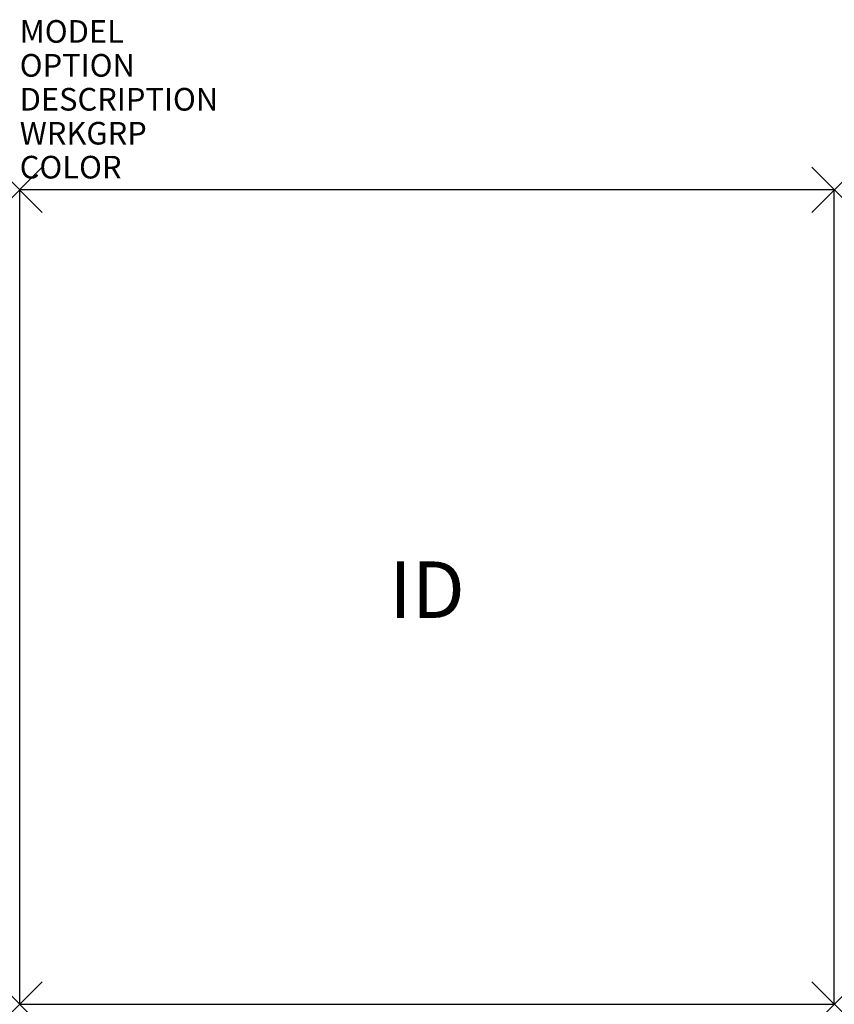
# Model space of a CAD drawing. Units: inches. Extents: x 0 to 36, y -36 to 7.5.
import ezdxf
from ezdxf.enums import TextEntityAlignment as Align

# ---------------------------------------------------------------- set-up
doc = ezdxf.new("R2010")
doc.units = ezdxf.units.IN
doc.header["$MEASUREMENT"] = 0
doc.header["$PDMODE"] = 3
doc.layers.add('AFUCH-P', color=4, linetype='Continuous')
doc.layers.add('AFUCH-P-TN', color=7, linetype='Continuous')
doc.styles.add('FURNITURE-TAGS', font='SIMPLEX.shx')

msp = doc.modelspace()

# ---------------------------------------------------------------- linework, layer by layer
at = {"layer": 'AFUCH-P'}
for p, q in [((0, -36), (0, 0)), ((36, 0), (0, 0)), ((36, -36), (36, 0)), ((0, -36), (36, -36))]:
    msp.add_line(p, q, dxfattribs=at)
for p in [(0, 0), (36, 0), (0, -36), (36, -36)]:
    msp.add_point(p, dxfattribs=at)

# ---------------------------------------------------------------- texts
at = {"layer": 'AFUCH-P', "color": 7, "flags": 9}
for tag, p, s in [('MODEL', (0, 6.5), 'MP36SQR'), ('OPTION', (0, 5), ''), ('DESCRIPTION', (0, 3.5), 'MYPLACE'), ('WRKGRP', (0, 2), ''), ('COLOR', (0, 0.5), 'TBD')]:
    msp.add_attdef(tag, p, s, height=1, dxfattribs=at)
at = {"layer": 'AFUCH-P-TN', "style": 'FURNITURE-TAGS', "flags": 8}
msp.add_attdef('ID', text='MP36SQR', height=2.5, dxfattribs=at).set_placement((18, -18), align=Align.MIDDLE)

doc.saveas('drawing.dxf')
